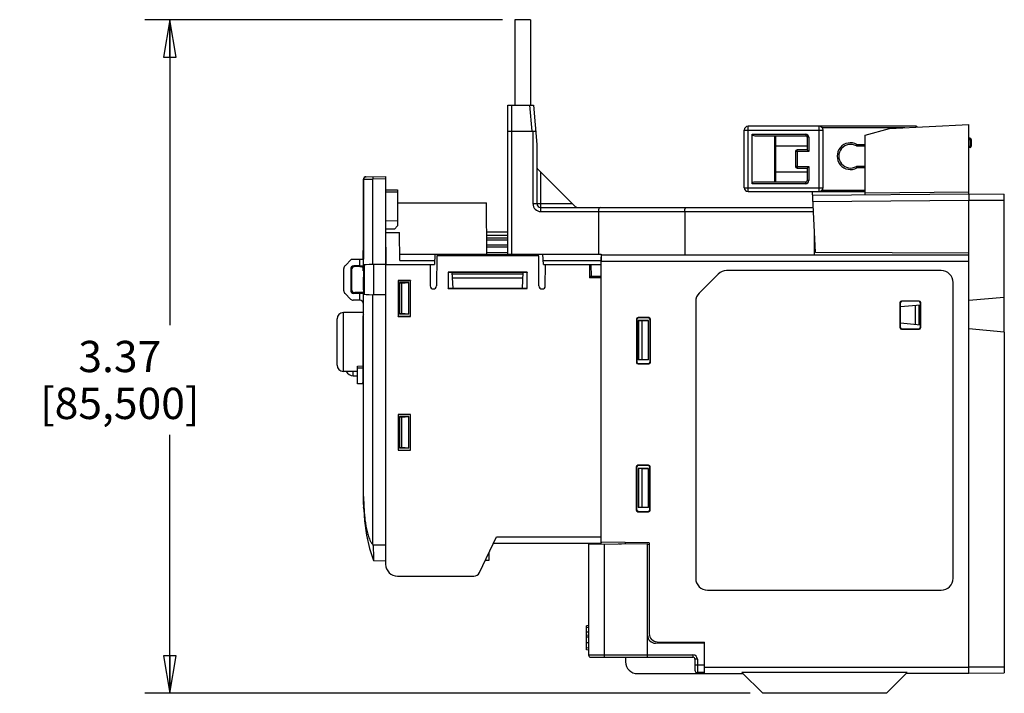
# Model space of a CAD drawing. Units: inches. Extents: x 0 to 22, y 0 to 17.
# Drawn here: x 9.5 to 14.5, y 7 to 10.4 of the extents above; entities that cross this region are included whole.
import ezdxf

# ---------------------------------------------------------------- set-up
doc = ezdxf.new("R2010")
doc.units = ezdxf.units.IN
doc.header["$LTSCALE"] = 1.21
doc.header["$MEASUREMENT"] = 0
doc.layers.get('0').update_dxf_attribs({"linetype": 'CONTINUOUS'})
for name, color, linetype in [('7_ALL_FEATURES', 7, 'CONTINUOUS'), ('DATUM_CURVE', 7, 'CONTINUOUS'), ('DRAFT', 7, 'CONTINUOUS'), ('ECAD_CN_PN-424388', 7, 'CONTINUOUS'), ('SURF_PART', 7, 'CONTINUOUS')]:
    doc.layers.add(name, color=color, linetype=linetype)
doc.styles.get("Standard").update_dxf_attribs({"font": 'txt', "width": 0.8})
doc.dimstyles.new('DIMSTYLE_1', dxfattribs={"dimtxt": 0.15625, "dimasz": 0.1875, "dimexe": 0.125, "dimexo": 0.0625, "dimgap": 0.078125, "dimtad": 0, "dimtih": 1, "dimtoh": 1, "dimdec": 3, "dimzin": 0, "dimdsep": 46, "dimtxsty": 'Standard', "dimblk": 'CLOSED', "dimblk1": 'CLOSED', "dimblk2": 'CLOSED', "dimcen": 0.09, "dimadec": 3, "dimazin": 0, "dimtp": 0.005, "dimtm": 0.005, "dimtfac": 1, "dimtdec": 3, "dimtofl": 0, "dimtmove": 0, "dimatfit": 3, "dimldrblk": 'CLOSED', "dimfxl": 1, "dimtolj": 1, "dimtzin": 0, "dimarcsym": 0})

# ---------------------------------------------------------------- blocks, each defined once
blk = doc.blocks.new('_CLOSED')
at = {"color": 0, "linetype": 'ByBlock'}
for p, q in [((0, 0), (-1, 0.167)), ((-1, 0.167), (-1, -0.167)), ((-1, -0.167), (0, 0)), ((-1, 0), (0, 0))]:
    blk.add_line(p, q, dxfattribs=at)
blk = doc.blocks.new('*D2')
at = {"color": 2, "linetype": 'Continuous', "transparency": 16777216}
for p, q in [((11.9548, 10.3569), (10.1689, 10.3569)), ((10.2939, 10.3569), (10.2939, 8.8301)), ((10.2939, 6.9907), (10.2939, 8.2832)), ((13.1929, 6.9907), (10.1689, 6.9907))]:
    blk.add_line(p, q, dxfattribs=at)
at = {"color": 2, "linetype": 'Continuous', "transparency": 16777216, "xscale": 0.1875, "yscale": 0.1875, "zscale": 0.1875}
for p, rotation in [((10.2939, 10.3569), 90), ((10.2939, 6.9907), 270)]:
    blk.add_blockref('_CLOSED', p, dxfattribs=dict(at, rotation=rotation))
at = {"color": 2, "linetype": 'Continuous', "transparency": 16777216, "insert": (10.0439, 8.7519), "char_height": 0.15625, "width": 1, "attachment_point": 2, "line_spacing_factor": 0.9}
blk.add_mtext('3.37\\P[85,500]', dxfattribs=at)

msp = doc.modelspace()

# ---------------------------------------------------------------- linework, layer by layer
at = {"color": 3, "linetype": 'Continuous'}
msp.add_line((12.0173, 10.3569), (12.0173, 9.9297), dxfattribs=at)
at = {"color": 7, "linetype": 'Continuous'}
for p, q in [((12.096, 10.3569), (12.0173, 10.3569)), ((12.096, 10.3569), (12.096, 9.9297)), ((11.9818, 9.1846), (11.9818, 9.9297)), ((11.9818, 9.9297), (12.1098, 9.9297)), ((12.0015, 9.1846), (12.0015, 9.9297)), ((12.09, 9.9297), (12.1017, 9.7998)), ((12.1098, 9.9297), (12.1275, 9.7329)), ((11.9818, 9.7998), (12.1215, 9.7998)), ((12.1078, 9.7998), (12.1078, 9.4376)), ((13.1629, 9.5173), (13.1629, 9.8047)), ((13.1629, 9.8047), (13.5566, 9.8047)), ((13.1826, 9.4976), (13.1826, 9.8244)), ((14.0212, 9.8244), (13.1826, 9.8244)), ((13.5369, 9.4976), (13.5369, 9.8244)), ((13.9657, 9.8165), (13.5527, 9.8165)), ((13.5566, 9.5173), (13.5566, 9.8047)), ((14.0212, 9.8194), (14.0212, 9.8244)), ((14.285, 9.4868), (14.285, 9.8333)), ((13.2023, 9.537), (13.2023, 9.785)), ((13.2023, 9.785), (13.47, 9.785)), ((13.2159, 9.7772), (13.47, 9.7772)), ((13.3165, 9.5449), (13.3165, 9.7772)), ((13.3204, 9.5449), (13.3204, 9.7772)), ((13.47, 9.785), (13.47, 9.7772)), ((13.4779, 9.7693), (13.4779, 9.7063)), ((13.4858, 9.7693), (13.4779, 9.7693)), ((13.4858, 9.7693), (13.4858, 9.6984)), ((13.7673, 9.4823), (13.7673, 9.7801)), ((14.285, 9.7653), (14.2889, 9.7653)), ((14.285, 9.7575), (14.2909, 9.7575)), ((14.2909, 9.7575), (14.2909, 9.725)), ((14.2968, 9.7575), (14.2909, 9.7575)), ((14.2968, 9.7575), (14.2968, 9.725)), ((12.1275, 9.7329), (12.1275, 9.4376)), ((13.3204, 9.726), (13.4779, 9.726)), ((13.4188, 9.6984), (13.4188, 9.6236)), ((13.4858, 9.6984), (13.4188, 9.6984)), ((13.4779, 9.7063), (13.4267, 9.7063)), ((13.4267, 9.6984), (13.4267, 9.7063)), ((13.4267, 9.6984), (13.4267, 9.6157)), ((13.4858, 9.6984), (13.4779, 9.7063)), ((13.7242, 9.7258), (13.7263, 9.7336)), ((13.7242, 9.7258), (13.7673, 9.7258)), ((13.7263, 9.7336), (13.7673, 9.7336)), ((14.2909, 9.725), (14.285, 9.7234)), ((14.2909, 9.7174), (14.285, 9.7158)), ((14.2968, 9.725), (14.2909, 9.725)), ((12.1333, 9.609), (12.3186, 9.4237)), ((12.1472, 9.3982), (12.1472, 9.5951)), ((13.3204, 9.5961), (13.4779, 9.5961)), ((13.4267, 9.6236), (13.4188, 9.6236)), ((13.4267, 9.6236), (13.4858, 9.6236)), ((13.4267, 9.6157), (13.4779, 9.6157)), ((13.4858, 9.6236), (13.4779, 9.6157)), ((13.4779, 9.6157), (13.4779, 9.5527)), ((13.4858, 9.6236), (13.4858, 9.5527)), ((13.7673, 9.6238), (13.7242, 9.6238)), ((13.7673, 9.6159), (13.7263, 9.6159)), ((11.2617, 9.128), (11.2617, 9.56)), ((11.2623, 9.56), (11.3083, 9.5603)), ((11.2623, 9.1608), (11.2623, 9.56)), ((11.2734, 9.5718), (11.372, 9.5726)), ((11.372, 9.5608), (11.3083, 9.5603)), ((11.3083, 9.1332), (11.3083, 9.5603)), ((11.372, 7.6354), (11.372, 9.5726)), ((13.47, 9.5449), (13.2159, 9.5449)), ((13.47, 9.537), (13.47, 9.5449)), ((13.4858, 9.5527), (13.4779, 9.5527)), ((11.372, 9.5066), (11.431, 9.5061)), ((11.372, 9.4967), (11.431, 9.4962)), ((11.431, 9.5061), (11.431, 9.326)), ((13.1629, 9.5173), (13.5566, 9.5173)), ((13.1826, 9.4976), (13.7673, 9.4976)), ((13.47, 9.537), (13.2023, 9.537)), ((13.5527, 9.5055), (13.7673, 9.5055)), ((13.7673, 9.4917), (14.285, 9.4962)), ((11.2617, 9.4712), (11.2623, 9.4711)), ((13.5042, 9.48), (14.285, 9.4868)), ((13.5058, 9.4485), (14.285, 9.4553)), ((14.285, 9.4868), (14.4621, 9.4853)), ((14.285, 9.4553), (14.4621, 9.4553)), ((14.285, 7.0892), (14.285, 9.4553)), ((14.4621, 8.9689), (14.4621, 9.4853)), ((11.431, 9.4425), (11.8756, 9.4425)), ((11.8779, 9.1846), (11.8756, 9.4425)), ((12.1078, 9.4376), (12.3047, 9.4376)), ((12.1472, 9.4179), (13.5074, 9.4179)), ((12.1472, 9.3982), (13.5085, 9.3982)), ((12.4346, 9.3982), (12.4346, 9.1846)), ((12.8657, 9.3982), (12.8657, 9.1817)), ((11.372, 9.353), (11.431, 9.3525)), ((11.4153, 9.3101), (11.372, 9.3097)), ((11.3747, 9.1335), (11.3731, 9.3097)), ((11.4153, 9.3101), (11.431, 9.326)), ((13.5133, 9.1817), (13.5133, 9.3056)), ((11.2617, 9.2804), (11.2623, 9.2804)), ((11.372, 9.2831), (11.3734, 9.2831)), ((11.3736, 9.2568), (11.372, 9.2568)), ((11.3736, 9.2568), (11.372, 9.2568)), ((11.3737, 9.2499), (11.372, 9.2499)), ((11.3737, 9.2499), (11.372, 9.2499)), ((11.3733, 9.2929), (11.4419, 9.2929)), ((11.4431, 9.1534), (11.4419, 9.2929)), ((11.9818, 9.2943), (11.8769, 9.2949)), ((11.9818, 9.2786), (11.8771, 9.2791)), ((11.9818, 9.2656), (11.8772, 9.2654)), ((11.9818, 9.2552), (11.8773, 9.255)), ((11.3739, 9.2271), (11.372, 9.2272)), ((11.372, 9.2241), (11.3739, 9.224)), ((11.372, 9.2209), (11.3739, 9.2208)), ((11.8775, 9.2324), (11.9818, 9.2326)), ((11.8776, 9.222), (11.9818, 9.2222)), ((13.5133, 9.201), (13.5188, 9.201)), ((11.2017, 9.1602), (11.1691, 9.1276)), ((11.2017, 9.1602), (11.2623, 9.1608)), ((11.2422, 9.127), (11.2422, 9.1606)), ((11.372, 9.1693), (11.3744, 9.1693)), ((11.372, 9.1661), (11.3744, 9.1662)), ((11.372, 9.163), (11.3744, 9.163)), ((11.4428, 9.1846), (12.4482, 9.1846)), ((11.4431, 9.1534), (11.6164, 9.1534)), ((11.618, 9.1846), (11.6154, 9.1335)), ((11.6272, 9.1768), (11.6259, 9.0272)), ((12.1364, 9.1768), (11.6272, 9.1768)), ((11.6995, 9.1846), (11.6999, 9.1768)), ((11.8778, 9.1945), (11.9818, 9.1939)), ((12.0637, 9.1768), (12.0641, 9.1846)), ((12.1377, 9.0272), (12.1364, 9.1768)), ((12.1601, 9.1335), (12.1574, 9.1846)), ((12.159, 9.1534), (12.4485, 9.1534)), ((12.4482, 9.1846), (12.4485, 9.1534)), ((12.4484, 9.1817), (14.285, 9.1817)), ((12.4484, 7.7452), (12.4484, 9.1707)), ((12.4484, 9.1502), (14.285, 9.1502)), ((14.285, 9.1896), (13.5192, 9.1929)), ((11.1633, 9.002), (11.1633, 9.1137)), ((11.1976, 9.1112), (11.1976, 9.0045)), ((11.1976, 9.1112), (11.2016, 9.1072)), ((11.2016, 9.1072), (11.2016, 9.0086)), ((11.2133, 9.127), (11.2174, 9.1229)), ((11.2422, 9.127), (11.2133, 9.127)), ((11.2422, 9.1229), (11.2174, 9.1229)), ((11.2648, 9.1309), (11.2617, 9.1218)), ((11.2617, 9.1218), (11.2617, 8.9939)), ((11.2648, 9.1309), (11.2648, 8.9848)), ((11.372, 9.1332), (11.3083, 9.1332)), ((11.372, 9.1332), (11.3108, 9.1331)), ((11.3108, 9.1331), (11.3108, 8.9826)), ((11.372, 9.1403), (11.3746, 9.1403)), ((11.372, 9.1403), (11.3746, 9.1403)), ((11.372, 9.1335), (11.6154, 9.1335)), ((11.5935, 9.1335), (11.5944, 9.0272)), ((12.1601, 9.1335), (12.4484, 9.1335)), ((12.1692, 9.0272), (12.1701, 9.1335)), ((12.3897, 9.1335), (12.3897, 9.0665)), ((12.3976, 9.1335), (12.3981, 9.0744)), ((14.1472, 9.1032), (13.0752, 9.1032)), ((11.4342, 9.0533), (11.4342, 8.8745)), ((11.4342, 9.0533), (11.435, 9.0527)), ((11.4968, 9.0533), (11.4342, 9.0533)), ((11.435, 9.0527), (11.435, 8.8756)), ((11.496, 9.0527), (11.435, 9.0527)), ((11.4968, 9.0533), (11.496, 9.0527)), ((11.496, 8.8756), (11.496, 9.0527)), ((11.4968, 8.8745), (11.4968, 9.0533)), ((11.6842, 9.0946), (11.6842, 9.0143)), ((11.6842, 9.0946), (11.685, 9.0941)), ((12.0794, 9.0946), (11.6842, 9.0946)), ((11.685, 9.0941), (11.685, 9.0153)), ((12.0787, 9.0941), (11.685, 9.0941)), ((11.7084, 9.0153), (11.7042, 9.0941)), ((11.7047, 9.0862), (12.059, 9.0862)), ((11.7057, 9.0663), (12.0579, 9.0663)), ((12.0553, 9.0153), (12.0594, 9.0941)), ((12.0794, 9.0946), (12.0787, 9.0941)), ((12.0787, 9.0153), (12.0787, 9.0941)), ((12.0795, 9.0143), (12.0794, 9.0946)), ((12.4483, 9.0744), (12.3897, 9.0744)), ((12.4482, 9.0665), (12.3897, 9.0665)), ((12.4482, 7.7732), (12.4482, 9.0665)), ((13.0332, 9.0858), (12.9379, 8.9905)), ((11.1976, 9.0045), (11.2016, 9.0086)), ((11.4409, 9.0431), (11.4409, 8.8856)), ((11.4409, 9.0431), (11.4413, 9.0404)), ((11.4881, 9.0431), (11.4409, 9.0431)), ((11.4413, 9.0404), (11.4413, 8.8883)), ((11.4527, 9.0404), (11.4413, 9.0404)), ((11.4527, 9.0404), (11.4881, 9.0431)), ((11.4527, 8.8883), (11.4527, 9.0404)), ((11.4881, 8.8856), (11.4881, 9.0431)), ((11.6842, 9.0143), (11.685, 9.0153)), ((11.6842, 9.0143), (12.0795, 9.0143)), ((11.685, 9.0153), (12.0787, 9.0153)), ((12.0795, 9.0143), (12.0787, 9.0153)), ((14.2065, 7.5655), (14.2065, 9.0439)), ((11.1691, 8.9881), (11.1965, 8.9607)), ((11.2422, 8.9547), (11.2102, 8.955)), ((11.2133, 8.9887), (11.2174, 8.9928)), ((11.2422, 8.9887), (11.2133, 8.9887)), ((11.2422, 8.9928), (11.2174, 8.9928)), ((11.2422, 8.9547), (11.2422, 8.9887)), ((11.2617, 8.9939), (11.2648, 8.9848)), ((11.2617, 7.9343), (11.2617, 8.9877)), ((11.3083, 7.7343), (11.3083, 8.9826)), ((11.372, 8.9825), (11.3083, 8.9826)), ((11.372, 8.9825), (11.3108, 8.9826)), ((14.4621, 8.9689), (14.285, 8.9534)), ((12.9205, 8.9486), (12.9205, 7.5655)), ((13.9409, 8.943), (13.9423, 8.9417)), ((13.9409, 8.943), (13.9409, 8.818)), ((13.9423, 8.9417), (13.9423, 8.8193)), ((14.0365, 8.9509), (13.9488, 8.9509)), ((13.9488, 8.9509), (13.9502, 8.9495)), ((14.0351, 8.9495), (13.9502, 8.9495)), ((14.0365, 8.9509), (14.0351, 8.9495)), ((14.0444, 8.943), (14.043, 8.9417)), ((14.043, 8.8193), (14.043, 8.9417)), ((14.0444, 8.818), (14.0444, 8.943)), ((11.1295, 8.6311), (11.1295, 8.8616)), ((11.2617, 8.894), (11.1607, 8.8931)), ((11.1607, 8.5996), (11.1607, 8.8931)), ((11.258, 8.8747), (11.258, 8.544)), ((11.4342, 8.8745), (11.435, 8.8756)), ((11.4342, 8.8745), (11.4968, 8.8745)), ((11.435, 8.8756), (11.496, 8.8756)), ((11.4409, 8.8856), (11.4413, 8.8883)), ((11.4881, 8.8856), (11.4409, 8.8856)), ((11.4413, 8.8883), (11.4527, 8.8883)), ((11.4881, 8.8856), (11.4527, 8.8883)), ((11.4968, 8.8745), (11.496, 8.8756)), ((12.6249, 8.8606), (12.6249, 8.6445)), ((12.6249, 8.8606), (12.6266, 8.859)), ((12.6266, 8.859), (12.6266, 8.6461)), ((12.6328, 8.8685), (12.6345, 8.8668)), ((12.6864, 8.8685), (12.6328, 8.8685)), ((12.6338, 8.8529), (12.6338, 8.6576)), ((12.6338, 8.8529), (12.6342, 8.8518)), ((12.685, 8.8529), (12.6338, 8.8529)), ((12.6847, 8.8668), (12.6345, 8.8668)), ((12.6535, 8.8518), (12.685, 8.8529)), ((12.6864, 8.8685), (12.6847, 8.8668)), ((12.685, 8.6576), (12.685, 8.8529)), ((12.6942, 8.8606), (12.6925, 8.8589)), ((12.6925, 8.6461), (12.6925, 8.8589)), ((12.6942, 8.6445), (12.6942, 8.8606)), ((12.6342, 8.8518), (12.6342, 8.6582)), ((12.6535, 8.8518), (12.6342, 8.8518)), ((12.6535, 8.6582), (12.6535, 8.8518)), ((13.9409, 8.818), (13.9423, 8.8193)), ((13.9488, 8.8101), (13.9502, 8.8115)), ((13.9488, 8.8101), (14.0365, 8.8101)), ((13.9502, 8.8115), (14.0351, 8.8115)), ((14.0365, 8.8101), (14.0351, 8.8115)), ((14.0444, 8.818), (14.043, 8.8193)), ((14.4621, 8.7961), (14.285, 8.8116)), ((14.4621, 8.7961), (14.4621, 7.0927)), ((12.6338, 8.6576), (12.6342, 8.6582)), ((12.685, 8.6576), (12.6338, 8.6576)), ((12.6342, 8.6582), (12.6535, 8.6582)), ((12.685, 8.6576), (12.6535, 8.6582)), ((11.2321, 8.6263), (11.258, 8.6265)), ((11.2321, 8.5376), (11.2321, 8.6263)), ((11.2321, 8.6171), (11.258, 8.6169)), ((12.6249, 8.6445), (12.6266, 8.6461)), ((12.6328, 8.6366), (12.6345, 8.6383)), ((12.6328, 8.6366), (12.6864, 8.6366)), ((12.6345, 8.6383), (12.6847, 8.6383)), ((12.6864, 8.6366), (12.6847, 8.6383)), ((12.6942, 8.6445), (12.6925, 8.6461)), ((11.2321, 8.599), (11.1607, 8.5996)), ((11.2102, 8.5769), (11.2101, 8.5992)), ((11.2102, 8.5769), (11.2321, 8.5767)), ((11.258, 8.5371), (11.2321, 8.5376)), ((11.2617, 8.5365), (11.258, 8.5371)), ((11.4341, 8.384), (11.4341, 8.2052)), ((11.4341, 8.384), (11.435, 8.3835)), ((11.4968, 8.384), (11.4341, 8.384)), ((11.435, 8.3835), (11.435, 8.2063)), ((11.496, 8.3835), (11.435, 8.3835)), ((11.4409, 8.3738), (11.4409, 8.2163)), ((11.4409, 8.3738), (11.4413, 8.3711)), ((11.4881, 8.3738), (11.4409, 8.3738)), ((11.4413, 8.3711), (11.4413, 8.219)), ((11.4527, 8.3711), (11.4413, 8.3711)), ((11.4527, 8.3711), (11.4881, 8.3738)), ((11.4527, 8.219), (11.4527, 8.3711)), ((11.4881, 8.2163), (11.4881, 8.3738)), ((11.4968, 8.384), (11.496, 8.3835)), ((11.496, 8.2063), (11.496, 8.3835)), ((11.4968, 8.2052), (11.4968, 8.384)), ((11.4409, 8.2163), (11.4413, 8.219)), ((11.4881, 8.2163), (11.4409, 8.2163)), ((11.4413, 8.219), (11.4527, 8.219)), ((11.4881, 8.2163), (11.4527, 8.219)), ((11.4341, 8.2052), (11.435, 8.2063)), ((11.4341, 8.2052), (11.4968, 8.2052)), ((11.435, 8.2063), (11.496, 8.2063)), ((11.4968, 8.2052), (11.496, 8.2063)), ((12.6237, 8.1224), (12.6254, 8.1208)), ((12.6237, 8.1224), (12.6237, 7.9063)), ((12.6254, 8.1208), (12.6254, 7.9079)), ((12.6852, 8.1303), (12.6316, 8.1303)), ((12.6316, 8.1303), (12.6333, 8.1286)), ((12.6835, 8.1286), (12.6333, 8.1286)), ((12.6852, 8.1303), (12.6835, 8.1286)), ((12.6931, 8.1224), (12.6914, 8.1208)), ((12.6914, 7.908), (12.6914, 8.1208)), ((12.6931, 7.9063), (12.6931, 8.1224)), ((12.685, 8.1146), (12.6338, 8.1146)), ((12.6338, 8.1146), (12.6342, 8.1135)), ((12.6338, 8.1146), (12.6338, 7.9195)), ((12.6535, 8.1135), (12.6342, 8.1135)), ((12.6342, 8.1135), (12.6342, 7.9201)), ((12.6535, 8.1135), (12.685, 8.1146)), ((12.6535, 7.9201), (12.6535, 8.1135)), ((12.685, 7.9195), (12.685, 8.1146)), ((11.2617, 7.9737), (11.2617, 7.9715)), ((11.2618, 7.93), (11.2621, 7.9091)), ((11.2624, 7.9375), (11.2625, 7.9355)), ((11.2624, 7.9375), (11.2625, 7.9355)), ((12.6338, 7.9195), (12.6342, 7.9201)), ((12.685, 7.9195), (12.6338, 7.9195)), ((12.6342, 7.9201), (12.6535, 7.9201)), ((12.685, 7.9195), (12.6535, 7.9201)), ((12.6237, 7.9063), (12.6254, 7.9079)), ((12.6316, 7.8984), (12.6333, 7.9001)), ((12.6316, 7.8984), (12.6852, 7.8984)), ((12.6333, 7.9001), (12.6835, 7.9001)), ((12.6852, 7.8984), (12.6835, 7.9001)), ((12.6931, 7.9063), (12.6914, 7.908)), ((11.8412, 7.5943), (11.9263, 7.7732)), ((11.9263, 7.7732), (12.4482, 7.7732)), ((11.3083, 7.7343), (11.3085, 7.7321)), ((11.3085, 7.7321), (11.372, 7.7321)), ((11.9113, 7.7417), (12.4485, 7.7417)), ((12.3854, 7.7363), (12.6806, 7.7389)), ((12.3854, 7.7363), (12.3854, 7.1827)), ((12.6885, 7.7431), (12.4484, 7.7452)), ((12.4487, 7.7417), (12.4487, 7.7452)), ((12.4634, 7.737), (12.4634, 7.1827)), ((12.5342, 7.7379), (12.5499, 7.7378)), ((12.5346, 7.7376), (12.5343, 7.7379)), ((12.5704, 7.738), (12.5704, 7.7442)), ((12.6806, 7.1709), (12.6806, 7.7389)), ((12.6806, 7.7366), (12.6885, 7.7366)), ((12.6885, 7.7431), (12.6885, 7.2881)), ((11.8873, 7.6912), (11.887, 7.6551)), ((11.3108, 7.6539), (11.372, 7.6533)), ((11.887, 7.6551), (11.8701, 7.6551)), ((11.431, 7.5764), (11.8127, 7.5764)), ((12.9799, 7.5062), (14.1472, 7.5062)), ((12.3854, 7.3301), (12.3755, 7.3283)), ((12.3854, 7.3286), (12.3755, 7.3269)), ((12.3755, 7.2077), (12.3755, 7.3283)), ((12.3854, 7.3197), (12.3755, 7.3184)), ((12.3854, 7.2957), (12.3755, 7.2957)), ((12.3854, 7.2797), (12.3755, 7.2806)), ((12.3854, 7.2714), (12.3755, 7.2712)), ((12.3854, 7.2436), (12.3755, 7.2436)), ((12.9641, 7.2392), (12.7197, 7.2414)), ((12.7275, 7.2487), (12.9641, 7.2466)), ((12.9484, 7.2394), (12.9484, 7.2468)), ((12.9641, 7.0892), (12.9641, 7.2466)), ((12.3854, 7.2166), (12.3755, 7.2178)), ((12.3854, 7.206), (12.3755, 7.2077)), ((12.3854, 7.1827), (12.9071, 7.1827)), ((12.4634, 7.1827), (12.4635, 7.1709)), ((12.9071, 7.1827), (12.907, 7.1709)), ((12.3972, 7.1709), (12.907, 7.1709)), ((12.5704, 7.1709), (12.5704, 7.1482)), ((12.9288, 7.161), (12.9169, 7.161)), ((12.9169, 7.161), (12.9169, 7.1061)), ((12.9641, 7.1315), (12.9169, 7.1315)), ((12.9288, 7.161), (12.9288, 7.0943)), ((12.6295, 7.0892), (13.157, 7.0892)), ((12.9641, 7.0946), (12.9288, 7.0943)), ((12.9641, 7.1207), (14.285, 7.1207)), ((13.9775, 7.0946), (13.1515, 7.0946)), ((13.2554, 6.9907), (13.1515, 7.0946)), ((13.8736, 6.9907), (13.9775, 7.0946)), ((14.285, 7.0892), (13.972, 7.0892)), ((14.285, 7.1226), (14.4621, 7.1226)), ((14.285, 7.0911), (14.4621, 7.0927)), ((13.8736, 6.9907), (13.2554, 6.9907))]:
    msp.add_line(p, q, dxfattribs=at)
for centre, radius, start, end in [((13.1826, 9.8047), 0.0197, 90, 180), ((13.5369, 9.8047), 0.0197, 0, 90), ((14.0212, 9.8165), 0.00787, 24.9, 90), ((13.47, 9.7693), 0.0157, 0, 90), ((13.47, 9.7693), 0.00787, 0, 90), ((13.6944, 9.6748), 0.0669, 61.5715, 298.4285), ((14.2889, 9.7575), 0.00787, 0, 90), ((13.4267, 9.6984), 0.00787, 90, 180), ((13.6944, 9.6748), 0.0591, 59.6929, 300.3071), ((14.2889, 9.725), 0.00787, 285, 360), ((12.1472, 9.6229), 0.0197, 180, 225), ((13.4267, 9.6236), 0.00787, 180, 270), ((13.2407, 9.493), 0.5009, 14.2037, 15.1347), ((11.2736, 9.56), 0.0118, 90.5, 180), ((13.47, 9.5527), 0.0157, 270, 360), ((13.47, 9.5527), 0.00787, 270, 360), ((13.1826, 9.5173), 0.0197, 180, 270), ((13.5369, 9.5173), 0.0197, 270, 360), ((12.1472, 9.4376), 0.0394, 180, 270), ((12.1472, 9.4376), 0.0197, 180, 270), ((12.3325, 9.4376), 0.0197, 225, 270), ((11.183, 9.1137), 0.0197, 135, 180), ((13.0752, 9.0439), 0.0593, 90, 135), ((14.1472, 9.0439), 0.0593, 0, 90), ((11.183, 9.002), 0.0197, 180, 225), ((11.6102, 9.0272), 0.0157, 180, 360), ((12.1535, 9.0272), 0.0157, 180, 360), ((11.2104, 8.9746), 0.0197, 225, 269.5), ((11.2421, 8.935), 0.0197, 0, 89.5), ((12.9799, 8.9486), 0.0593, 135, 180), ((11.161, 8.8616), 0.0315, 90.5, 180), ((11.2659, 8.8747), 0.00787, 122.467, 180), ((11.161, 8.6311), 0.0315, 180, 269.5), ((11.2106, 8.6162), 0.0394, 205.1706, 269.5), ((12.2745, 7.9736), 1.0127, 180.1202, 182.0407), ((12.2058, 7.9354), 0.9441, 179.9998, 180.3258), ((12.0885, 7.9343), 0.8268, 180, 181.615), ((11.9774, 7.9304), 0.7156, 181.7086, 182.3099), ((11.431, 7.6354), 0.0591, 180, 270), ((11.8127, 7.6079), 0.0315, 270, 334.5367), ((12.9799, 7.5655), 0.0593, 180, 270), ((14.1472, 7.5655), 0.0593, 270, 360), ((12.72, 7.2807), 0.0394, 180, 269.5), ((12.7279, 7.2881), 0.0394, 180, 269.5), ((12.3972, 7.1827), 0.0118, 180, 270), ((12.9071, 7.161), 0.0217, 0, 90), ((12.6295, 7.1482), 0.0591, 180, 270), ((12.907, 7.161), 0.00984, 0, 90), ((12.9287, 7.1061), 0.0118, 180, 270.5)]:
    msp.add_arc(centre, radius, start, end, dxfattribs=at)
for centre, major_axis, ratio, start_param, end_param in [((13.2159, 9.785), (0.0136, 0), 0.57735, -3.141593, -1.570796), ((13.2159, 9.537), (0.0136, 0), 0.57735, 1.570796, 3.141593), ((11.2133, 9.1112), (-0.01, 0.0122), 0.997676, -0.685161, 0.882896), ((11.2174, 9.1071), (0.0119, -0.0104), 0.996776, 2.286472, 3.85453), ((11.2421, 9.128), (0.0197, 0), 0.052408, -1.56207, 0), ((11.3218, 9.1301), (0.06, 0), 0.052408, 1.797795, 3.141593), ((11.2133, 9.0045), (0.01, 0.0122), 0.997676, -4.024489, -2.456432), ((11.2174, 9.0086), (0.0119, 0.0104), 0.996776, 2.428656, 3.996713), ((11.2421, 8.9877), (0.0197, 0), 0.052408, 0, 1.56207), ((11.3218, 8.9856), (0.06, 0), 0.052408, 3.141593, 4.485391), ((13.9488, 8.943), (0.00557, -0.00557), 0.998783, 2.356803, 3.926382), ((13.9502, 8.9417), (-0.00507, 0.00604), 0.998949, -0.697386, 0.872192), ((14.0351, 8.9417), (0.00593, 0.0052), 0.998588, -0.71988, 0.849698), ((14.0365, 8.943), (0.00557, 0.00557), 0.998783, -0.784789, 0.784789), ((12.6328, 8.8606), (0.00557, -0.00557), 0.998783, 2.356803, 3.926382), ((12.6345, 8.8589), (0.00593, -0.0052), 0.998588, 2.291895, 3.861473), ((12.6847, 8.8589), (0.00507, 0.00604), 0.998949, -0.872192, 0.697386), ((12.6864, 8.8606), (0.00557, 0.00557), 0.998783, -0.784789, 0.784789), ((13.9488, 8.818), (0.00557, 0.00557), 0.998783, -3.926382, -2.356803), ((13.9502, 8.8193), (0.00507, 0.00604), 0.998949, -4.013785, -2.444207), ((14.0351, 8.8193), (0.00593, -0.0052), 0.998588, -0.849698, 0.71988), ((14.0365, 8.818), (0.00557, -0.00557), 0.998783, -0.784789, 0.784789), ((12.6328, 8.6445), (0.00557, 0.00557), 0.998783, -3.926382, -2.356803), ((12.6345, 8.6461), (0.00593, 0.0052), 0.998588, 2.421712, 3.991291), ((12.6847, 8.6462), (-0.00507, 0.00604), 0.998949, -3.838979, -2.2694), ((12.6864, 8.6445), (0.00557, -0.00557), 0.998783, -0.784789, 0.784789), ((12.6316, 8.1224), (0.00557, -0.00557), 0.998783, 2.356803, 3.926382), ((12.6333, 8.1208), (0.00593, -0.0052), 0.998588, 2.291895, 3.861473), ((12.6835, 8.1208), (0.00507, 0.00604), 0.998949, -0.872192, 0.697386), ((12.6852, 8.1224), (0.00557, 0.00557), 0.998783, -0.784789, 0.784789), ((12.6316, 7.9063), (0.00557, 0.00557), 0.998783, -3.926382, -2.356803), ((12.6333, 7.908), (0.00593, 0.0052), 0.998588, 2.421712, 3.991291), ((12.6835, 7.908), (-0.00507, 0.00604), 0.998949, -3.838979, -2.2694), ((12.6852, 7.9063), (0.00557, -0.00557), 0.998783, -0.784789, 0.784789), ((12.4485, 7.7732), (0, 0.0315), 0.008727, -3.59484, -3.141593)]:
    msp.add_ellipse(centre, major_axis=major_axis, ratio=ratio, start_param=start_param, end_param=end_param, dxfattribs=at)
for points, knots in [([(14.2909, 9.7575), (14.2909, 9.7585), (14.2909, 9.7599), (14.2906, 9.7618), (14.2904, 9.763), (14.2901, 9.764), (14.2897, 9.7648), (14.2892, 9.7653), (14.2889, 9.7653)], [0, 0, 0, 0, 0.357911, 0.520997, 0.665627, 0.787348, 0.883323, 1, 1, 1, 1]), ([(14.2909, 9.7174), (14.2912, 9.7175), (14.2915, 9.7181), (14.2917, 9.7189), (14.2917, 9.7199), (14.2917, 9.721), (14.2915, 9.7227), (14.2912, 9.7241), (14.2909, 9.725)], [0, 0, 0, 0, 0.115463, 0.210275, 0.330815, 0.474623, 0.637698, 1, 1, 1, 1]), ([(11.2623, 9.56), (11.2623, 9.5615), (11.263, 9.5646), (11.2656, 9.5685), (11.2695, 9.5711), (11.2726, 9.5718), (11.2742, 9.5718)], [0, 0, 0, 0, 0.250005, 0.499957, 0.749931, 1, 1, 1, 1]), ([(11.3096, 9.5721), (11.3095, 9.5721), (11.3092, 9.5717), (11.309, 9.5711), (11.3088, 9.57), (11.3085, 9.5679), (11.3083, 9.5646), (11.3083, 9.5618), (11.3083, 9.5603)], [0, 0, 0, 0, 0.030815, 0.090766, 0.183174, 0.305901, 0.62437, 1, 1, 1, 1]), ([(14.285, 9.4868), (14.285, 9.4868), (14.285, 9.4865), (14.2851, 9.4861), (14.285, 9.4853), (14.2851, 9.4843), (14.2851, 9.483), (14.2851, 9.4807), (14.2851, 9.4773), (14.2851, 9.4726), (14.2851, 9.4672), (14.285, 9.4614), (14.285, 9.4573), (14.285, 9.4553)], [0, 0, 0, 0, 0.004898, 0.01931, 0.04313, 0.076193, 0.118152, 0.16858, 0.292961, 0.444445, 0.617293, 0.805087, 1, 1, 1, 1]), ([(12.4426, 9.4179), (12.44, 9.4179), (12.4374, 9.4138), (12.4359, 9.4094), (12.4349, 9.4046), (12.4346, 9.4008), (12.4346, 9.3982)], [0, 0, 0, 0, 0.350339, 0.490558, 0.648943, 1, 1, 1, 1]), ([(12.8657, 9.3982), (12.8657, 9.4008), (12.866, 9.4046), (12.8671, 9.4094), (12.8685, 9.4138), (12.8711, 9.4179), (12.8737, 9.4179)], [0, 0, 0, 0, 0.351057, 0.509442, 0.649661, 1, 1, 1, 1]), ([(11.2422, 9.1229), (11.2435, 9.1229), (11.246, 9.1229), (11.2496, 9.1228), (11.253, 9.1227), (11.2559, 9.1226), (11.2583, 9.1224), (11.2599, 9.1223), (11.2608, 9.1222), (11.2613, 9.1221), (11.2616, 9.122), (11.2617, 9.1219), (11.2617, 9.1218)], [0, 0, 0, 0, 0.194643, 0.381902, 0.554058, 0.704817, 0.828581, 0.920648, 0.95376, 0.977867, 0.992998, 1, 1, 1, 1]), ([(11.2617, 8.9939), (11.2617, 8.9938), (11.2616, 8.9937), (11.2613, 8.9937), (11.2608, 8.9936), (11.2599, 8.9934), (11.2583, 8.9933), (11.2559, 8.9931), (11.253, 8.993), (11.2496, 8.9929), (11.246, 8.9929), (11.2435, 8.9928), (11.2422, 8.9928)], [0, 0, 0, 0, 0.007002, 0.022133, 0.04624, 0.079352, 0.171419, 0.295183, 0.445942, 0.618098, 0.805357, 1, 1, 1, 1]), ([(11.2617, 8.5371), (11.2611, 8.5375), (11.26, 8.5384), (11.2585, 8.5407), (11.258, 8.5427), (11.258, 8.544)], [0, 0, 0, 0, 0.269863, 0.523205, 1, 1, 1, 1]), ([(11.2625, 7.9355), (11.2631, 7.918), (11.2648, 7.8919), (11.2686, 7.8573), (11.2724, 7.8314), (11.2774, 7.8057), (11.2839, 7.7803), (11.2905, 7.7618), (11.2964, 7.75), (11.3008, 7.7425), (11.305, 7.7373), (11.3083, 7.7343)], [0, 0, 0, 0, 0.249687, 0.374567, 0.499457, 0.624371, 0.749331, 0.874355, 0.905707, 0.937092, 1, 1, 1, 1]), ([(11.3085, 7.7321), (11.3092, 7.7271), (11.3099, 7.7171), (11.3103, 7.7026), (11.3105, 7.6893), (11.3106, 7.6791), (11.3107, 7.6719), (11.3107, 7.6674), (11.3107, 7.6634), (11.3107, 7.6601), (11.3107, 7.6575), (11.3107, 7.6558), (11.3108, 7.6548), (11.3107, 7.6543), (11.3108, 7.654), (11.3107, 7.6539), (11.3108, 7.6539)], [0, 0, 0, 0, 0.194533, 0.38175, 0.554416, 0.705903, 0.771849, 0.830383, 0.880952, 0.923053, 0.956292, 0.980336, 0.988829, 0.994947, 0.998676, 1, 1, 1, 1])]:
    msp.add_open_spline(points, degree=3, knots=knots, dxfattribs=at)
at = {"layer": '7_ALL_FEATURES', "color": 7, "linetype": 'Continuous'}
msp.add_line((13.5192, 9.1929), (13.5033, 9.4976), dxfattribs=at)
at = {"layer": 'DATUM_CURVE', "color": 7, "linetype": 'Continuous'}
for p, q in [((11.2617, 9.1218), (11.2617, 9.1612)), ((11.2617, 8.2669), (11.2617, 8.9939))]:
    msp.add_line(p, q, dxfattribs=at)
at = {"layer": 'DATUM_CURVE', "color": 40, "linetype": 'Continuous'}
for p, q in [((11.2617, 7.9322), (11.2617, 7.9317)), ((11.2619, 7.918), (11.2619, 7.9197))]:
    msp.add_line(p, q, dxfattribs=at)
for centre, radius, start, end in [((12.0886, 7.9343), 0.8268, 180, 180.2843), ((12.0908, 7.9343), 0.8291, 180.1826, 180.3012), ((12.0886, 7.9343), 0.8268, 180.2843, 181.015), ((12.085, 7.9343), 0.8233, 180.301, 180.4546), ((12.0596, 7.9341), 0.7979, 180.4542, 180.6142)]:
    msp.add_arc(centre, radius, start, end, dxfattribs=at)
at = {"layer": 'DRAFT', "color": 7, "linetype": 'Continuous'}
for p, q in [((13.7673, 9.7801), (13.888, 9.8124)), ((13.888, 9.8124), (14.285, 9.8333)), ((14.4621, 8.7961), (14.4621, 8.9689)), ((13.9438, 8.9235), (14.043, 8.9322)), ((13.9438, 8.8414), (13.9438, 8.9235)), ((14.0189, 8.8348), (14.0189, 8.9301)), ((14.0369, 8.8333), (14.0369, 8.9317)), ((13.9438, 8.8414), (14.043, 8.8327)), ((12.5342, 7.7379), (12.5342, 7.7376))]:
    msp.add_line(p, q, dxfattribs=at)
at = {"layer": 'ECAD_CN_PN-424388', "color": 7, "linetype": 'Continuous'}
for p, q in [((11.26, 9.1607), (11.26, 9.2043)), ((11.26, 9.2043), (11.2617, 9.2043)), ((11.26, 9.1019), (11.26, 9.1222)), ((11.2617, 9.1019), (11.26, 9.1019)), ((11.26, 9.0705), (11.26, 9.0075)), ((11.26, 9.0705), (11.2617, 9.0705)), ((11.26, 9.0075), (11.2617, 9.0075))]:
    msp.add_line(p, q, dxfattribs=at)
at = {"layer": 'SURF_PART', "color": 7, "linetype": 'Continuous'}
for p, q in [((11.2621, 7.9091), (11.2656, 7.8531)), ((11.2656, 7.8531), (11.2757, 7.7808))]:
    msp.add_line(p, q, dxfattribs=at)
msp.add_lwpolyline([(11.2757, 7.7808), (11.2913, 7.714), (11.3108, 7.6539)], dxfattribs=at)

# ---------------------------------------------------------------- dimensions: what is measured, and where the dimension line sits
at = {"color": 2, "linetype": 'Continuous'}
dim = msp.add_linear_dim(base=(10.2939, 10.3569), p1=(13.2554, 6.9907), p2=(12.0173, 10.3569), angle=90, text='<>\\P[]', dimstyle='DIMSTYLE_1', dxfattribs=at)
dim.commit()
dim.dimension.update_dxf_attribs({"geometry": '*D2', "text_midpoint": (10.2939, 8.5566), "dimtype": 160})

doc.saveas('drawing.dxf')
